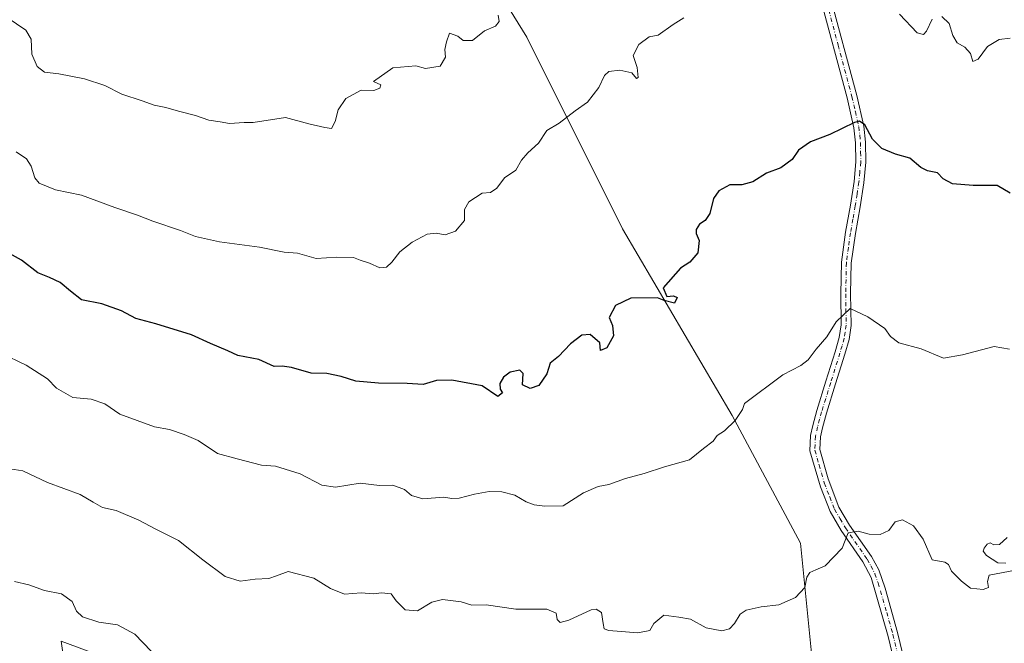
# Model space of a CAD drawing. Units: metres. Extents: x 563146 to 566582, y 4724093 to 4726439.
# Drawn here: x 563929 to 564250, y 4725392 to 4725596 of the extents above; entities that cross this region are included whole.
import ezdxf

# ---------------------------------------------------------------- set-up
doc = ezdxf.new("R2010")
doc.units = ezdxf.units.M
doc.header["$MEASUREMENT"] = 0
doc.linetypes.add('DGN Style 4', pattern=[2.638475, 1.318413, -0.659207, 0.001648, -0.659207])
for name, color, linetype, lineweight in [('Arbolado forestal CxS', 92, 'Continuous', 0), ('Camino Cxs', 7, 'Continuous', 0), ('Camino eje', 30, 'DGN Style 4', 13), ('Curva de nivel maestra', 30, 'Continuous', 30), ('Curva de nivel normal', 30, 'Continuous', 0)]:
    doc.layers.add(name, color=color, linetype=linetype, lineweight=lineweight)

msp = doc.modelspace()

# ---------------------------------------------------------------- linework, layer by layer
at = {"layer": 'Arbolado forestal CxS', "color": 92, "linetype": 'Continuous', "lineweight": 0}
for points in [[(564187.8475, 4725380.1887, 561.9748), (564183.3837, 4725424.8349, 566.0218), (564161.0611, 4725466.5053, 570.2033), (564125.3451, 4725527.5225, 576.2436), (564094.0935, 4725590.0277, 583.1503), (564050.9367, 4725659.9743, 591.4045), (564028.6141, 4725700.1563, 596.0417), (564043.4969, 4725743.3143, 599.9006), (564022.7259, 4725756.5337, 603.7544), (564026.1613, 4725786.4327, 606.8288), (564023.2039, 4725819.4261, 610.5285), (564002.6189, 4725839.4923, 613.8876), (563971.9811, 4725850.5369, 616.9589), (563935.7703, 4725850.0773, 618.8801), (563923.4923, 4725866.4371, 620.4044)], [(563923.4923, 4725866.4371, 620.4044), (563935.7703, 4725850.0773, 618.8801), (563971.9811, 4725850.5369, 616.9589), (564002.6189, 4725839.4923, 613.8876), (564023.2039, 4725819.4261, 610.5285), (564026.1613, 4725786.4327, 606.8288), (564022.7259, 4725756.5337, 603.7544), (564043.4969, 4725743.3143, 599.9006), (564028.6141, 4725700.1563, 596.0417), (564050.9367, 4725659.9743, 591.4045), (564094.0935, 4725590.0277, 583.1503), (564125.3451, 4725527.5225, 576.2436), (564161.0611, 4725466.5053, 570.2033), (564183.3837, 4725424.8349, 566.0218), (564187.8475, 4725380.1887, 561.9748)], [(563923.4923, 4725866.4371, 620.4044), (563935.7703, 4725850.0773, 618.8801), (563971.9811, 4725850.5369, 616.9589), (564002.6189, 4725839.4923, 613.8876), (564023.2039, 4725819.4261, 610.5285), (564026.1613, 4725786.4327, 606.8288), (564022.7259, 4725756.5337, 603.7544), (564043.4969, 4725743.3143, 599.9006), (564028.6141, 4725700.1563, 596.0417), (564050.9367, 4725659.9743, 591.4045), (564094.0935, 4725590.0277, 583.1503), (564125.3451, 4725527.5225, 576.2436), (564161.0611, 4725466.5053, 570.2033), (564183.3837, 4725424.8349, 566.0218), (564187.8475, 4725380.1887, 561.9748)], [(563923.4923, 4725866.4371, 620.4044), (563935.7703, 4725850.0773, 618.8801), (563971.9811, 4725850.5369, 616.9589), (564002.6189, 4725839.4923, 613.8876), (564023.2039, 4725819.4261, 610.5285), (564026.1613, 4725786.4327, 606.8288), (564022.7259, 4725756.5337, 603.7544), (564043.4969, 4725743.3143, 599.9006), (564028.6141, 4725700.1563, 596.0417), (564050.9367, 4725659.9743, 591.4045), (564094.0935, 4725590.0277, 583.1503), (564125.3451, 4725527.5225, 576.2436), (564161.0611, 4725466.5053, 570.2033), (564183.3837, 4725424.8349, 566.0218), (564187.8475, 4725380.1887, 561.9748)], [(563946.3501, 4725363.6331, 555.2256), (563942.1705, 4725392.8003, 558.0887), (563971.8601, 4725381.9017, 558.7358)], [(563971.8601, 4725381.9017, 558.7358), (563942.1705, 4725392.8003, 558.0887), (563946.3501, 4725363.6331, 555.2256)], [(563971.8601, 4725381.9017, 558.7358), (563942.1705, 4725392.8003, 558.0887), (563946.3501, 4725363.6331, 555.2256)], [(563971.8601, 4725381.9017, 558.7358), (563942.1705, 4725392.8003, 558.0887), (563946.3501, 4725363.6331, 555.2256)]]:
    msp.add_polyline3d(points, dxfattribs=at)
at = {"layer": 'Camino Cxs', "color": 7, "linetype": 'Continuous', "lineweight": 0}
for points in [[(564219.7401, 4725362.1401, 561.8317), (564212.0501, 4725394.4201, 564.9482), (564206.4201, 4725413.6601, 568.4388), (564203.7501, 4725418.8001, 567.6986), (564196.6801, 4725429.0001, 567.2292), (564193.0501, 4725435.2401, 568.7791), (564189.9101, 4725443.2201, 568.6643), (564186.4801, 4725454.9901, 568.6056), (564186.6601, 4725459.9801, 569.2427), (564187.4001, 4725463.2501, 569.9983), (564188.7401, 4725468.1901, 571.4959), (564191.7001, 4725477.7401, 572.7947), (564194.7001, 4725487.2801, 571.9014), (564196.0601, 4725492.0601, 572.8503), (564196.6801, 4725496.1901, 573.0981), (564196.5401, 4725506.2201, 573.8395), (564196.7601, 4725516.5801, 573.289), (564198.1001, 4725526.4601, 573.3812), (564199.6601, 4725535.2601, 574.6429), (564200.8701, 4725542.9401, 575.8807), (564201.4401, 4725549.3901, 576.3408), (564201.3701, 4725555.5601, 576.6644), (564200.8501, 4725560.5201, 577.14), (564198.6201, 4725570.2501, 578.4358), (564189.6301, 4725603.9001, 581.0324)], [(564219.7401, 4725362.1401, 561.8317), (564212.0501, 4725394.4201, 564.9482), (564206.4201, 4725413.6601, 568.4388), (564203.7501, 4725418.8001, 567.6986), (564196.6801, 4725429.0001, 567.2292), (564193.0501, 4725435.2401, 568.7791), (564189.9101, 4725443.2201, 568.6643), (564186.4801, 4725454.9901, 568.6056), (564186.6601, 4725459.9801, 569.2427), (564187.4001, 4725463.2501, 569.9983), (564188.7401, 4725468.1901, 571.4959), (564191.7001, 4725477.7401, 572.7947), (564194.7001, 4725487.2801, 571.9014), (564196.0601, 4725492.0601, 572.8503), (564196.6801, 4725496.1901, 573.0981), (564196.5401, 4725506.2201, 573.8395), (564196.7601, 4725516.5801, 573.289), (564198.1001, 4725526.4601, 573.3812), (564199.6601, 4725535.2601, 574.6429), (564200.8701, 4725542.9401, 575.8807), (564201.4401, 4725549.3901, 576.3408), (564201.3701, 4725555.5601, 576.6644), (564200.8501, 4725560.5201, 577.14), (564198.6201, 4725570.2501, 578.4358), (564189.6301, 4725603.9001, 581.0324)], [(564192.7401, 4725604.7001, 581.2419), (564201.7501, 4725571.0201, 578.3382), (564204.0301, 4725561.0501, 576.9237), (564204.5801, 4725555.7501, 576.6532), (564204.6601, 4725549.2601, 576.1063), (564204.0601, 4725542.5501, 575.5354), (564202.8401, 4725534.7301, 575.081), (564201.2901, 4725525.9601, 574.0838), (564199.9701, 4725516.3301, 574.3274), (564199.7601, 4725506.3501, 574.3397), (564199.9001, 4725495.9801, 573.3562), (564199.2201, 4725491.3801, 573.2552), (564197.8601, 4725486.5801, 572.3022), (564194.7901, 4725476.8301, 573.2012), (564191.8301, 4725467.2901, 570.7862), (564190.5301, 4725462.4801, 570.1168), (564189.8701, 4725459.5701, 569.8843), (564189.7201, 4725455.4001, 569.4092), (564192.4101, 4725445.8101, 568.9587), (564195.9501, 4725436.6501, 570.2858), (564199.4001, 4725430.7301, 568.2157), (564206.5101, 4725420.4701, 568.2661), (564208.9301, 4725416.1201, 569.373), (564211.0101, 4725410.1101, 567.7308), (564215.0501, 4725395.7001, 565.0871), (564222.3901, 4725365.0901, 561.0488)], [(564192.7401, 4725604.7001, 581.2419), (564201.7501, 4725571.0201, 578.3382), (564204.0301, 4725561.0501, 576.9237), (564204.5801, 4725555.7501, 576.6532), (564204.6601, 4725549.2601, 576.1063), (564204.0601, 4725542.5501, 575.5354), (564202.8401, 4725534.7301, 575.081), (564201.2901, 4725525.9601, 574.0838), (564199.9701, 4725516.3301, 574.3274), (564199.7601, 4725506.3501, 574.3397), (564199.9001, 4725495.9801, 573.3562), (564199.2201, 4725491.3801, 573.2552), (564197.8601, 4725486.5801, 572.3022), (564194.7901, 4725476.8301, 573.2012), (564191.8301, 4725467.2901, 570.7862), (564190.5301, 4725462.4801, 570.1168), (564189.8701, 4725459.5701, 569.8843), (564189.7201, 4725455.4001, 569.4092), (564192.4101, 4725445.8101, 568.9587), (564195.9501, 4725436.6501, 570.2858), (564199.4001, 4725430.7301, 568.2157), (564206.5101, 4725420.4701, 568.2661), (564208.9301, 4725416.1201, 569.373), (564211.0101, 4725410.1101, 567.7308), (564215.0501, 4725395.7001, 565.0871), (564222.3901, 4725365.0901, 561.0488)]]:
    msp.add_polyline3d(points, dxfattribs=at)
at = {"layer": 'Camino eje', "color": 30, "linetype": 'DGN Style 4', "lineweight": 13}
msp.add_polyline3d([(564191.1851, 4725604.3001, 581.0975), (564195.6801, 4725587.4751, 579.4795), (564200.1851, 4725570.6351, 578.3974), (564201.3001, 4725565.7701, 578.1506), (564202.4401, 4725560.7851, 576.6399), (564202.7151, 4725558.1351, 576.4773), (564202.9751, 4725555.6551, 576.414), (564203.0101, 4725552.5701, 576.2953), (564203.0501, 4725549.3251, 575.9978), (564202.7501, 4725545.9701, 575.662), (564202.4651, 4725542.7451, 575.3443), (564201.8551, 4725538.8351, 574.9617), (564201.2501, 4725534.9951, 574.7925), (564200.4751, 4725530.6101, 574.4167), (564199.6951, 4725526.2101, 573.7419), (564199.0351, 4725521.3951, 573.2664), (564198.3651, 4725516.4551, 573.5566), (564198.1501, 4725506.2851, 573.8556), (564198.2201, 4725501.2701, 573.4027), (564198.2901, 4725496.0851, 572.9961), (564197.9501, 4725493.7851, 572.905), (564197.6401, 4725491.7201, 572.6665), (564196.9601, 4725489.3201, 572.263), (564196.2801, 4725486.9301, 572.0203), (564193.2451, 4725477.2851, 572.8846), (564190.2851, 4725467.7401, 571.1645), (564189.6351, 4725465.3351, 570.7395), (564188.9651, 4725462.8651, 569.9926), (564188.2651, 4725459.7751, 569.2894), (564188.1001, 4725455.1951, 568.6011), (564189.4451, 4725450.4001, 568.7573), (564191.1601, 4725444.5151, 568.807), (564192.9301, 4725439.9351, 569.2757), (564194.5001, 4725435.9451, 569.4257), (564196.3151, 4725432.8251, 568.1652), (564198.0401, 4725429.8651, 567.4773), (564205.1301, 4725419.6351, 567.9123), (564206.3401, 4725417.4601, 568.9849), (564207.6751, 4725414.8901, 568.7459), (564208.7151, 4725411.8851, 568.1679), (564211.5301, 4725402.2651, 564.9628), (564213.5501, 4725395.0601, 564.8873), (564217.2201, 4725379.7551, 563.2927)], dxfattribs=at)
at = {"layer": 'Curva de nivel maestra', "color": 30, "linetype": 'Continuous', "lineweight": 30, "elevation": 575, "flags": 128}
msp.add_lwpolyline([(564251.82, 4725539.1801), (564247.61, 4725541.6501), (564239.79, 4725541.6801), (564232.99, 4725542.2101), (564229.97, 4725543.8101), (564228.1, 4725545.7901), (564224.88, 4725546.3801), (564222.64, 4725547.5301), (564219.07, 4725550.5301), (564214.36, 4725551.8701), (564209.96, 4725553.6801), (564206.86, 4725556.7601), (564204.41, 4725561.4301), (564202.6, 4725562.6701), (564200.98, 4725562.2701), (564192.98, 4725558.2801), (564186.65, 4725555.9201), (564182.79, 4725553.2201), (564180.67, 4725550.1801), (564177.02, 4725547.4401), (564172.34, 4725545.7001), (564167.83, 4725542.7901), (564164.2, 4725541.8901), (564160.32, 4725541.8401), (564156.76, 4725539.9201), (564154.99, 4725537.3701), (564153.76, 4725532.5201), (564152.24, 4725530.2001), (564150.45, 4725528.9801), (564149.3, 4725527.2301), (564149.3, 4725526.0001), (564150.34, 4725523.7201), (564149.87, 4725519.6301), (564147.27, 4725516.5801), (564144.18, 4725514.6301), (564138.58, 4725508.2001), (564139.76, 4725505.4101), (564141.96, 4725505.6301), (564143.15, 4725505.0501), (564142.32, 4725503.2301), (564138.9, 4725504.1201), (564136.72, 4725504.9301), (564128.07, 4725504.8701), (564122.97, 4725502.4601), (564120.92, 4725498.5701), (564122.07, 4725495.9501), (564122.37, 4725492.5501), (564120.24, 4725488.6401), (564118.08, 4725487.8101), (564117.94, 4725490.2801), (564114.77, 4725493.0401), (564111.99, 4725492.8201), (564108.32, 4725489.9801), (564104.46, 4725485.7701), (564101.7, 4725483.6701), (564100.64, 4725480.1301), (564097.99, 4725476.3901), (564095.13, 4725475.3401), (564092.7, 4725476.5801), (564092.86, 4725480.2901), (564091.8, 4725481.3601), (564088.65, 4725480.6701), (564086.45, 4725479.0401), (564085.3, 4725477.0001), (564085.33, 4725475.1201), (564086.13, 4725473.9601), (564084.64, 4725472.7001), (564079.52, 4725476.2601), (564069.65, 4725478.0801), (564064.63, 4725477.9301), (564060.23, 4725476.6301), (564055.08, 4725476.9801), (564045.7, 4725477.0801), (564038.25, 4725477.8001), (564033.45, 4725479.3301), (564028.78, 4725480.2501), (564023.72, 4725480.4001), (564017.33, 4725482.2401), (564014.27, 4725482.6601), (564011.6, 4725482.5801), (564006.66, 4725484.8301), (563999.72, 4725486.1301), (563996.48, 4725487.6501), (563990.83, 4725490.0301), (563984.64, 4725492.8401), (563973.04, 4725496.5101), (563966.5, 4725498.2001), (563961.86, 4725500.7201), (563955.4, 4725503.0401), (563948.77, 4725504.3101), (563945.16, 4725507.1301), (563941.78, 4725509.9801), (563938.35, 4725511.6501), (563934.45, 4725513.1501), (563929.12, 4725517.2901), (563922, 4725521.2001)], dxfattribs=at)
at = {"layer": 'Curva de nivel normal', "color": 30, "linetype": 'Continuous', "lineweight": 0, "flags": 128}
for points, elevation in [([(564084.75, 4725597.2501), (564085.1, 4725595.2001), (564083.81, 4725593.6901), (564080.3, 4725592.1401), (564076.34, 4725588.9801), (564073.35, 4725588.9401), (564071.56, 4725590.3601), (564068.87, 4725591.4201), (564067.86, 4725588.5801), (564067.36, 4725586.1001), (564067.49, 4725583.5201), (564065.75, 4725580.6401), (564061.03, 4725579.8001), (564057.9, 4725580.7101), (564050.32, 4725580.0301), (564044.01, 4725575.6401), (564046.39, 4725574.4801), (564046.08, 4725573.4201), (564044.17, 4725572.6401), (564040.03, 4725572.7801), (564034.99, 4725570.0201), (564032.54, 4725566.3601), (564031.52, 4725562.4901), (564030.29, 4725560.2401), (564028.19, 4725560.6301), (564022.96, 4725561.8301), (564015.29, 4725563.8201), (564004.78, 4725562.2101), (564001.84, 4725562.2501), (563997.04, 4725561.9301), (563994, 4725562.4701), (563990.33, 4725562.9701), (563985.94, 4725564.4601), (563980.42, 4725565.8801), (563976.27, 4725567.1601), (563972.51, 4725567.8401), (563968.57, 4725569.3401), (563961.96, 4725571.4901), (563956.34, 4725574.2501), (563949.7, 4725576.4601), (563941.33, 4725578.1301), (563936.66, 4725578.6501), (563934.26, 4725580.5201), (563932.52, 4725584.5201), (563932.34, 4725589.4201), (563930.64, 4725592.3201), (563924.54, 4725596.5301)], 585), ([(564226.31, 4725595.9101), (564224.54, 4725592.0301), (564223.51, 4725590.9801), (564221.42, 4725591.5201), (564215.74, 4725597.6201)], 580), ([(564145.29, 4725596.4201), (564141.81, 4725594.2401), (564136.99, 4725590.7801), (564133.99, 4725590.2101), (564130.59, 4725587.7301), (564128.76, 4725584.1301), (564130.04, 4725580.1901), (564130.43, 4725576.8601), (564129.89, 4725576.6201), (564128.33, 4725578.4801), (564124.42, 4725579.3001), (564120.84, 4725578.8701), (564119.38, 4725577.5901), (564117.58, 4725573.6801), (564113.93, 4725568.9001), (564109.9, 4725566.0301), (564104.65, 4725562.0501), (564100.65, 4725559.5501), (564097.92, 4725555.4901), (564094.37, 4725552.3601), (564092.29, 4725549.8701), (564090.44, 4725546.6001), (564086.77, 4725544.1301), (564084.32, 4725540.7401), (564082.28, 4725539.4101), (564079.49, 4725539.1401), (564075.11, 4725536.3101), (564073.69, 4725533.8201), (564073.72, 4725530.2001), (564070.77, 4725526.7001), (564067.4, 4725525.5601), (564064.51, 4725526.0701), (564061.61, 4725525.7001), (564056.64, 4725523.1401), (564052.59, 4725519.9401), (564050.07, 4725516.6201), (564048.27, 4725514.9601), (564046.1, 4725514.7601), (564042.75, 4725516.3001), (564039.68, 4725517.2401), (564037.48, 4725518.1301), (564032.12, 4725518.2801), (564025.28, 4725517.8101), (564019.28, 4725519.5401), (564014.88, 4725519.9301), (564006.87, 4725521.5601), (563993.8, 4725523.2101), (563985.96, 4725524.9901), (563981.06, 4725526.9801), (563972, 4725530.0401), (563967.08, 4725531.9501), (563959.6, 4725534.4301), (563948.77, 4725538.4501), (563940.3, 4725540.2401), (563937.34, 4725541.4301), (563934.89, 4725542.4201), (563933.53, 4725544.1201), (563932.36, 4725547.9501), (563930.78, 4725550.4001), (563927.4, 4725552.6601)], 580), ([(564251.8, 4725589.7601), (564248.27, 4725589.3701), (564244.43, 4725586.9801), (564241.33, 4725582.9301), (564239.67, 4725582.1001), (564238.86, 4725584.7401), (564236.97, 4725586.8501), (564234.48, 4725588.2501), (564233.05, 4725590.6401), (564231.91, 4725594.5401), (564229.53, 4725596.8101)], 580), ([(564251.64, 4725488.1801), (564246.64, 4725489.0301), (564236.31, 4725486.3301), (564230.1, 4725485.3001), (564222.79, 4725488.3301), (564215.43, 4725490.3201), (564212.8, 4725492.3701), (564210.87, 4725495.0001), (564205.32, 4725498.7901), (564199.57, 4725501.4601), (564194.98, 4725497.0801), (564191.97, 4725492.2701), (564188.46, 4725488.2001), (564185.84, 4725484.6801), (564183.54, 4725482.8801), (564177.65, 4725479.8001), (564165.11, 4725470.4601), (564164.49, 4725468.4901), (564162.11, 4725464.8701), (564158.59, 4725461.5201), (564156.25, 4725460.0001), (564154.91, 4725458.2001), (564151.72, 4725455.7501), (564147.21, 4725452.0301), (564138.99, 4725449.8301), (564132.32, 4725447.6001), (564126.32, 4725445.9601), (564120.88, 4725444.0401), (564117.33, 4725443.3501), (564112.53, 4725441.3401), (564105.91, 4725437.0201), (564099.92, 4725436.9901), (564096.46, 4725437.4101), (564093.87, 4725438.3801), (564090.21, 4725440.5501), (564085.93, 4725441.5901), (564081.8, 4725441.6801), (564076.98, 4725440.8601), (564071.98, 4725439.5301), (564069.56, 4725439.4401), (564066.96, 4725439.8501), (564060.13, 4725439.3401), (564056.49, 4725440.3701), (564054.2, 4725442.4101), (564050.37, 4725443.7601), (564045.99, 4725443.7201), (564039.66, 4725444.4401), (564031.66, 4725443.1701), (564027.18, 4725443.8101), (564020.06, 4725447.4701), (564012.1, 4725450.0401), (564007.46, 4725450.3501), (563999.56, 4725452.3601), (563993.12, 4725454.1701), (563986.84, 4725458.4001), (563982.21, 4725460.3301), (563977.5, 4725461.9201), (563972.54, 4725462.8701), (563961.22, 4725466.9301), (563956.38, 4725470.3601), (563951.91, 4725471.8901), (563945.9, 4725472.4301), (563940.62, 4725475.4901), (563937.63, 4725478.5301), (563930.66, 4725482.9901), (563916.94, 4725489.5001)], 570), ([(564255.19, 4725416.3201), (564248.98, 4725415.1601), (564244.96, 4725414.4501), (564244.4, 4725412.3201), (564244.77, 4725410.4201), (564243.02, 4725409.6801), (564238.88, 4725410.1101), (564235.96, 4725412.4301), (564232.69, 4725415.6601), (564231.72, 4725417.9401), (564230.5, 4725418.6701), (564226.31, 4725419.4501), (564223.4, 4725426.1701), (564220.23, 4725430.5401), (564216.64, 4725432.4601), (564214.31, 4725431.7901), (564212.2, 4725428.9501), (564209.43, 4725427.7001), (564205.79, 4725427.8201), (564202.21, 4725428.8101), (564198.98, 4725428.1901), (564197.01, 4725423.2601), (564191.46, 4725417.4401), (564188.36, 4725416.1301), (564186.49, 4725415.3001), (564185.48, 4725413.7201), (564184.77, 4725410.3501), (564181.81, 4725407.1301), (564176.35, 4725404.7201), (564170.56, 4725404.1101), (564165.71, 4725402.9901), (564163.75, 4725401.6501), (564161.84, 4725398.6401), (564160.22, 4725396.9201), (564157.71, 4725396.2201), (564152.64, 4725397.1601), (564147.47, 4725400.0201), (564143.74, 4725400.6501), (564138.77, 4725401.3001), (564135.52, 4725398.5701), (564134.21, 4725396.3801), (564130.34, 4725395.5401), (564120.81, 4725396.3401), (564119.37, 4725396.9101), (564119.03, 4725398.6101), (564118.45, 4725402.1801), (564116.76, 4725403.3301), (564115.06, 4725403.0501), (564107.74, 4725399.6801), (564104.92, 4725398.9001), (564103.98, 4725399.9201), (564103.7, 4725402.0501), (564100.61, 4725403.3401), (564090.52, 4725403.2901), (564080.78, 4725404.7401), (564076.1, 4725404.6201), (564072.63, 4725405.6501), (564069.99, 4725406.0101), (564066.51, 4725406.5001), (564063.06, 4725405.6001), (564058.39, 4725402.8001), (564054.39, 4725403.0601), (564051.39, 4725406.0201), (564049.76, 4725408.3101), (564046.65, 4725408.6301), (564043.99, 4725408.3101), (564039.99, 4725408.5901), (564034.6, 4725408.1601), (564029.99, 4725410.0901), (564024.55, 4725413.4201), (564016.16, 4725415.6301), (564012.4, 4725414.1701), (564009.84, 4725413.2801), (564005.38, 4725413.0501), (564000.51, 4725412.4301), (563995.66, 4725413.9501), (563988.36, 4725419.3601), (563980.46, 4725425.7001), (563973.04, 4725429.4101), (563967.51, 4725432.4101), (563960.03, 4725435.5301), (563955.65, 4725436.5301), (563952.53, 4725438.2201), (563948.32, 4725440.7401), (563937.66, 4725444.6901), (563929.66, 4725448.5201), (563921, 4725449.7401)], 565), ([(564250.8, 4725426.6901), (564248.28, 4725424.3701), (564246.43, 4725424.3201), (564245.28, 4725424.9401), (564244.28, 4725424.5801), (564243.32, 4725423.2201), (564243.01, 4725422.2001), (564244.14, 4725420.8801), (564247.83, 4725418.4401), (564250.35, 4725418.3201)], 565), ([(563971.54, 4725389.5901), (563966.19, 4725395.1101), (563960.54, 4725398.1801), (563954.4, 4725399.1101), (563949.12, 4725400.7901), (563947.14, 4725402.6201), (563945.71, 4725405.7901), (563942.27, 4725408.2901), (563936.63, 4725409.4301), (563931.56, 4725411.2401), (563926.91, 4725412.3001)], 560)]:
    msp.add_lwpolyline(points, dxfattribs=dict(at, elevation=elevation))

doc.saveas('drawing.dxf')
